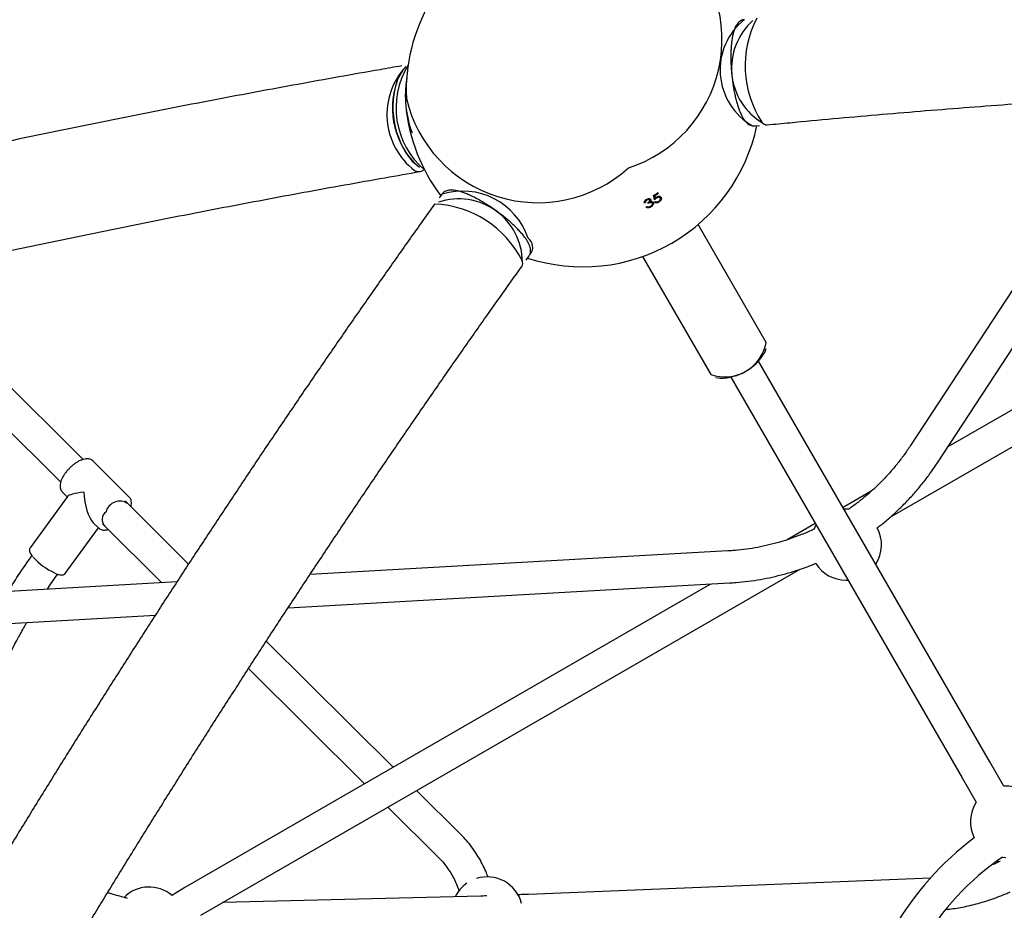
# Model space of a CAD drawing. Units: millimetres. Extents: x 0.025 to 0.427, y 0.004 to 0.287.
# Drawn here: x 0.178 to 0.189, y 0.147 to 0.157 of the extents above; entities that cross this region are included whole.
import ezdxf

# ---------------------------------------------------------------- set-up
doc = ezdxf.new("R2010")
doc.units = ezdxf.units.MM
doc.layers.add('FORMAT', color=7, linetype='Continuous')
doc.styles.add('SLDTEXTSTYLE1', font='TXT', dxfattribs={"width": 0.75})
doc.dimstyles.new('SLDDIMSTYLE0', dxfattribs={"dimtxt": 0.0035, "dimasz": 0.003302, "dimexe": 0, "dimexo": 0.0625, "dimgap": 0.000875, "dimtad": 1, "dimlfac": 50, "dimrnd": 1e-09, "dimzin": 12, "dimdsep": 46, "dimtxsty": 'SLDTEXTSTYLE1', "dimsah": 1, "dimcen": 0.09, "dimadec": 0, "dimazin": 3, "dimtfac": 1, "dimtofl": 0, "dimtmove": 0, "dimatfit": 3, "dimfxl": 0, "dimfrac": 2, "dimtolj": 1, "dimtzin": 12, "dimarcsym": 0})

# ---------------------------------------------------------------- blocks, each defined once
blk = doc.blocks.new('_D')
at = {"layer": 'FORMAT', "color": 7}
for p, q in [((0.1972484664288925, 0.2703447911664068), (0.0872396235977826, 0.2703447911664068)), ((0.0882396235977826, 0.2703447911664068), (0.08823962359778262, 0.0111831958608444)), ((0.1469662664288925, 0.0111831958608444), (0.08723962359778262, 0.0111831958608444))]:
    blk.add_line(p, q, dxfattribs=at)
for points in [[(0.0882396235977826, 0.2703447911664068), (0.08773162359778261, 0.2670427911664067), (0.0887476235977826, 0.2670427911664067)], [(0.08823962359778262, 0.0111831958608444), (0.08874762359778261, 0.0144851958608444), (0.08773162359778262, 0.0144851958608444)]]:
    blk.add_solid(points, dxfattribs=at)
at = {"layer": 'FORMAT', "color": 7, "char_height": 0.0035, "attachment_point": 1, "rotation": 90.00000000000041, "style": 'SLDTEXTSTYLE1'}
for s, insert in [('m', (0.08372788668320369, 0.1396983038705761)), ('12,96', (0.08372788668320377, 0.1280608033833082))]:
    blk.add_mtext(s, dxfattribs=dict(at, insert=insert))
blk = doc.blocks.new('_D_1')
at = {"layer": 'FORMAT', "color": 7}
for p, q in [((0.1972484664288931, 0.2403447911664062), (0.09923962359778254, 0.2403447911664062)), ((0.1002396235977825, 0.03915874425050352), (0.1002396235977825, 0.2403447911664062)), ((0.1441209028663175, 0.03915874425050352), (0.09923962359778254, 0.03915874425050352))]:
    blk.add_line(p, q, dxfattribs=at)
for points in [[(0.1002396235977825, 0.2403447911664062), (0.09973162359778255, 0.2370427911664062), (0.1007476235977825, 0.2370427911664062)], [(0.1002396235977825, 0.03915874425050352), (0.1007476235977825, 0.04246074425050352), (0.09973162359778255, 0.04246074425050352)]]:
    blk.add_solid(points, dxfattribs=at)
at = {"layer": 'FORMAT', "color": 7, "char_height": 0.0035, "attachment_point": 1, "rotation": 90, "style": 'SLDTEXTSTYLE1'}
for s, insert in [('m', (0.09572788668320367, 0.1396983038705761)), ('10,06', (0.09572788668320367, 0.1280608033833082))]:
    blk.add_mtext(s, dxfattribs=dict(at, insert=insert))
blk = doc.blocks.new('_D_2')
at = {"layer": 'FORMAT', "color": 7}
for p, q in [((0.1116484664288925, 0.1332745209771836), (0.1116484664288906, 0.269344791166404)), ((0.3512484664288925, 0.1372745209771842), (0.3512484664288907, 0.2693447911664073)), ((0.1116484664288907, 0.268344791166404), (0.3512484664288907, 0.2683447911664073))]:
    blk.add_line(p, q, dxfattribs=at)
for points in [[(0.1116484664288907, 0.268344791166404), (0.1149504664288907, 0.267836791166404), (0.1149504664288906, 0.268852791166404)], [(0.3512484664288907, 0.2683447911664073), (0.3479464664288907, 0.2688527911664073), (0.3479464664288907, 0.2678367911664072)]]:
    blk.add_solid(points, dxfattribs=at)
at = {"layer": 'FORMAT', "color": 7, "char_height": 0.0035, "attachment_point": 1, "style": 'SLDTEXTSTYLE1'}
for s, insert in [('11,98', (0.2501379219063373, 0.2728565280809849)), ('m', (0.2617754223936053, 0.2728565280809851))]:
    blk.add_mtext(s, dxfattribs=dict(at, insert=insert))
blk = doc.blocks.new('_D_3')
at = {"layer": 'FORMAT', "color": 7}
for p, q in [((0.1440228091940384, 0.04127414752734609), (0.1440228091940384, 0.2598014965232986)), ((0.3219941321749961, 0.1406577610166004), (0.3219941321749961, 0.2598014965232986)), ((0.3219941321749961, 0.2588014965232986), (0.1440228091940384, 0.2588014965232986))]:
    blk.add_line(p, q, dxfattribs=at)
for points in [[(0.1440228091940384, 0.2588014965232986), (0.1473248091940384, 0.2582934965232986), (0.1473248091940384, 0.2593094965232986)], [(0.3219941321749961, 0.2588014965232986), (0.3186921321749961, 0.2593094965232986), (0.3186921321749961, 0.2582934965232986)]]:
    blk.add_solid(points, dxfattribs=at)
at = {"layer": 'FORMAT', "color": 7, "char_height": 0.0035, "attachment_point": 1, "style": 'SLDTEXTSTYLE1'}
for s, insert in [('8,90', (0.2514309776195143, 0.2633132334378775)), ('m', (0.2604823666804288, 0.2633132334378774))]:
    blk.add_mtext(s, dxfattribs=dict(at, insert=insert))

msp = doc.modelspace()

# ---------------------------------------------------------------- linework, layer by layer
at = {"color": 7, "linetype": 'Continuous', "lineweight": 25}
for p, q in [((0.1825645223070267, 0.1561441665443535), (0.1825077737899796, 0.1560498740366517)), ((0.1908526164947736, 0.1558587097961406), (0.1882751985077428, 0.1519222310345993)), ((0.1885763825225721, 0.1517250301491757), (0.1913001120093182, 0.155884969798356)), ((0.1865183489645807, 0.1555166197835101), (0.1865758781486727, 0.1555222396470122)), ((0.1946047175755574, 0.1553175684822912), (0.1886943656124402, 0.1519052251853801)), ((0.1826684826385406, 0.1551201827130337), (0.1827535915406278, 0.1550504120459793)), ((0.1880473943574902, 0.1511160039633603), (0.1947847175755573, 0.1550057993369288)), ((0.1830093046688076, 0.1547523461274018), (0.182975673132203, 0.1547053343242701)), ((0.1853056008031968, 0.1546899801165042), (0.1853105577328529, 0.1546813944624902)), ((0.1853925620622358, 0.1547394857876276), (0.1853977886378829, 0.154716804500424)), ((0.1853931805747334, 0.1547398740409491), (0.1853981663035973, 0.154731238505244)), ((0.1853977886378829, 0.154716804500424), (0.1854043777064605, 0.154705391898873)), ((0.1854159526814601, 0.1547137809540774), (0.1854203622361233, 0.154706143381362)), ((0.1854333254562167, 0.1547655814511716), (0.1854383114537865, 0.1547569454500543)), ((0.1853240466492801, 0.1546425502046685), (0.1853192096849202, 0.1546509280726943)), ((0.1853498369719783, 0.1546122951195142), (0.1853544836885698, 0.1546042467702894)), ((0.1854401703665834, 0.1546668427058227), (0.1854448506655295, 0.1546587361902534)), ((0.186651044219731, 0.1530818454802778), (0.1858857516083563, 0.1544073711658359)), ((0.1839516456208929, 0.1540071382906804), (0.1839852771574975, 0.1540541500938121)), ((0.1852622133176316, 0.1540473711658358), (0.1860275059290062, 0.1527218454802778)), ((0.1789713039086598, 0.151764570902973), (0.1768868919356202, 0.1538346362669302)), ((0.1764718920990727, 0.1537394119083701), (0.178717512188767, 0.1515092479924029)), ((0.1866351448776976, 0.1529688653847838), (0.1866514172439111, 0.1530131159992799)), ((0.1891659575183056, 0.1483658878706159), (0.1865652586139325, 0.1528704305081877)), ((0.1860868408934493, 0.1526871576913627), (0.1861332992328427, 0.1526791246666352)), ((0.1862534894685846, 0.1526904305081627), (0.188854188372943, 0.1481858878706162)), ((0.1794892557579166, 0.1513417920977861), (0.1790796446869256, 0.1517485838940909)), ((0.1787343609263706, 0.1514009071409178), (0.1787902942578344, 0.1513453587878803)), ((0.1878338380330667, 0.1514083993557837), (0.1875154815282405, 0.151224596142024)), ((0.1787936884361772, 0.151350038282535), (0.1783731887993645, 0.1507703027459658)), ((0.1801556338822263, 0.1505883924461771), (0.1794411730241618, 0.1512979358067565)), ((0.1794892557579167, 0.1513417920977862), (0.1794924216916848, 0.1513383833216221)), ((0.1790839369029297, 0.1510537372289684), (0.1791439719973617, 0.150994115344613)), ((0.1791874951592644, 0.1510424998248334), (0.1798565315221521, 0.1503780683113153)), ((0.1872037123828781, 0.151044596142024), (0.1868860469333762, 0.1508611919092419)), ((0.178769835685261, 0.1504826028191174), (0.1791421578891162, 0.1509959169666983)), ((0.1862196843535532, 0.1507354793843551), (0.1815221677517953, 0.1504716252080148)), ((0.1802944763355232, 0.1466398546563725), (0.1870345304221647, 0.1505312266976476)), ((0.1800246058969876, 0.1503875088582033), (0.1688555920624968, 0.1497601580267598)), ((0.1812755860914023, 0.1500972075537496), (0.1862398733225642, 0.1503760459335873)), ((0.187548466428891, 0.1504074646181708), (0.1875711875672291, 0.150408110452207)), ((0.1860248282986416, 0.1503639670986467), (0.1801144763355232, 0.1469516238017349)), ((0.1688757810315078, 0.149400724575992), (0.179782172263327, 0.1500133241938921)), ((0.1824562268043428, 0.1483036340652828), (0.1810295191672267, 0.1497205219465113)), ((0.1808293339442372, 0.1494119615023069), (0.1821331587730865, 0.1481171106504704)), ((0.1893257452906336, 0.148089127330515), (0.1891659575183055, 0.1483658878706159)), ((0.188854188372943, 0.148185887870616), (0.1890139761452461, 0.1479091273305584)), ((0.1832180057000345, 0.1475470983480822), (0.1827209200910887, 0.1480407626118217)), ((0.1823978520598324, 0.1478542391970093), (0.182964327835137, 0.1472916623661591)), ((0.1893075746264867, 0.1472918688286868), (0.1893484664288916, 0.1472897731645466)), ((0.1884977141619919, 0.1470560268299821), (0.1839799996384976, 0.1468738620573127)), ((0.1834411183104634, 0.1468541334307545), (0.1805379846657448, 0.1467804442563758))]:
    msp.add_line(p, q, dxfattribs=at)
at = {"color": 7, "linetype": 'Continuous', "lineweight": 25, "flags": 128}
for points in [[(0.1875812135230102, 0.1512061218993369), (0.187575183482389, 0.1512065713696201), (0.1875257452906018, 0.1512068187841374)], [(0.1872139761452283, 0.1510268187841565), (0.1872113095203243, 0.1510226975594361), (0.18718824087901, 0.1509813541038015)], [(0.1892580412952357, 0.1472571534107237), (0.189254038327295, 0.1472366896641094), (0.189253422333935, 0.1472329286402935)], [(0.1801144763355232, 0.1469516238017349), (0.1800065467633288, 0.146885051850365), (0.1799708751853202, 0.1468610832590811)]]:
    msp.add_lwpolyline(points, dxfattribs=at)
at = {"color": 7, "linetype": 'Continuous', "lineweight": 25}
for centre, radius, start, end in [((0.1846344830556318, 0.1564892767388254), 0.00151977150521888, 287.9481873504869, 46.76883877813853), ((0.1846036761227882, 0.1559079910459788), 0.002000000000000021, 150.0071067235405, 182.4037630640733), ((0.1868559450345588, 0.1561450912710814), 0.0007230290951469731, 128.4415725494744, 240.2839928489252), ((0.1869769428806623, 0.1561642745656812), 0.0007154050091818311, 131.5027319357191, 239.6559885895097), ((0.1875663233957498, 0.1561929773054949), 0.001152763206603611, 152.3481906278579, 213.3905906085434), ((0.1831799477537749, 0.1556446129883996), 0.0007932556394412779, 137.0164478751927, 232.5173707255321), ((0.1834056042925492, 0.1557178422332397), 0.0009171500518593501, 148.3323798409275, 229.4599632017685), ((0.1833482717323626, 0.1557167772376394), 0.0008999591866437757, 156.6329308849432, 223.0925925624662), ((0.183423442278836, 0.1557294229261249), 0.0009701225158310486, 160.711785580597, 218.9029682271182), ((0.1837909014631248, 0.1558588608881438), 0.001197516368505837, 170.8228095882942, 200.6189439173109), ((0.1840848644795047, 0.1561719543059468), 0.001519771505218842, 193.2311612218583, 312.0518126495153), ((0.1845903158528049, 0.1559311317123914), 0.001999999999999989, 185.6855916369772, 216.9630366134994), ((0.1845903158528049, 0.1559311317123914), 0.002000000000000014, 251.8782428609439, 348.121757139058), ((0.1866620423337279, 0.1555979802287568), 7.0297006033901e-05, 214.1074494488554, 270.3507307287505), ((0.1827434498599327, 0.1550878035014261), 8.611950764074257e-05, 237.5451545716223, 311.5142310107501), ((0.183193725421642, 0.153978909452289), 0.0007167882947626954, 0.4963495195071832, 108.3449299460182), ((0.1832362694329226, 0.1540058200790812), 0.0007773468323186527, 18.52404997886796, 107.191886670563), ((0.1839664768013352, 0.157012021920949), 0.002682934915457597, 301.9153606650369, 303.1431603152164), ((0.1808254766211216, 0.1536181622334011), 0.004694091482603756, 13.14449629365751, 13.75986152382924), ((0.1839714108273, 0.157003525366167), 0.00268308008964838, 302.1244686101008, 303.1424615176614), ((0.1808004751455634, 0.1536126612382121), 0.004731805055893916, 13.35201657628451, 13.67389507043311), ((0.1828755471302035, 0.1534847563582214), 0.001152763228046537, 26.60940978446914, 87.65180849508687), ((0.1839739266393043, 0.1569987381600833), 0.002690035698789185, 299.0849806290307, 299.3526118812246), ((0.1839973566050072, 0.1569581506659922), 0.002690214606848741, 298.9704039128868, 299.2380251994861), ((0.1839986285495948, 0.1569560326826808), 0.002688926440675643, 301.3021299658195, 301.5699308461126), ((0.1839050166550812, 0.1541523034814973), 0.0001215111953988377, 319.8519228363595, 55.78509313278245), ((0.1838429711662188, 0.1539703883341542), 7.029613630044265e-05, 329.6474600137709, 25.89278071841681), ((0.1861877780600683, 0.1531642460062409), 0.0004705373325971175, 250.0856449370167, 349.9143550629823), ((0.1861306836811597, 0.1532631363713371), 0.0005840175616704745, 270.2566028546713, 329.7433971453302), ((0.1793814051608334, 0.151139471813398), 0.0001570411209415873, 55.40995882483202, 166.6803514224653), ((0.1792852325911832, 0.1510899766463715), 0.0001027070428166323, 123.4707821162826, 228.2782509314121), ((0.187548466428891, 0.1508074646181708), 0.0003999999999999832, 326.7436839539057, 28.09994292396476), ((0.1789457793202728, 0.15114110926286), 0.0007163788341686739, 221.4605832627094, 245.3113708643022), ((0.187548466428891, 0.1508074646181708), 0.0004000000000000248, 211.8694522733537, 270.0000000000008), ((0.1893484664288916, 0.1476897731645467), 0.0003999999999999868, 33.04865752613873, 93.25631604623312), ((0.1893484664288916, 0.1476897731645467), 0.0004000000000000131, 146.7436839470362, 206.951342473862), ((0.1910159872902985, 0.144801542309909), 0.003380000000000009, 126.7868291535302, 150.0000000000002), ((0.1910159872902985, 0.144801542309909), 0.003020000000000009, 124.4508839459961, 149.9999999999999), ((0.1835137188171959, 0.1466706042229713), 0.0004000000000000216, 14.77362972378148, 107.4892817416113), ((0.1797120904491379, 0.14655607430787), 0.0003999999999999929, 49.68707261208442, 134.747349004755), ((0.1835137188171959, 0.1466706042229713), 0.0004000000000000675, 124.6492700742614, 153.8549916231855)]:
    msp.add_arc(centre, radius, start, end, dxfattribs=at)
for major_axis, ratio, start_param, end_param in [((0.0003196346055355515, 2.583889655358163e-05), 0.1268166682841305, 1.989715627272699, 3.033413021598196), ((-2.772519352847724e-05, 0.0003429686433590873), 0.381327543289336, 1.462616694803865, 2.722673353112094)]:
    msp.add_ellipse((0.1791118083421436, 0.1513713496193519), major_axis=major_axis, ratio=ratio, start_param=start_param, end_param=end_param, dxfattribs=at)
for points, knots in [([(0.1864021569601275, 0.1567103248847992), (0.1864000739588959, 0.1567103302575436), (0.1863900735828966, 0.1567103560517979), (0.1863728873383776, 0.1567039151930884), (0.1863526401469957, 0.1566921191672724), (0.1863347974455687, 0.156675263003545), (0.1863185265408649, 0.1566533991721558), (0.1863035650839855, 0.1566252610988455), (0.1862902388793533, 0.1565906470273272), (0.1862789548751749, 0.1565504522480467), (0.1862698651710825, 0.1565060496921863), (0.1862628606265681, 0.1564580884778699), (0.1862578343482888, 0.1564069255211832), (0.1862547297577933, 0.1563529506206911), (0.1862535160211436, 0.1562966245497246), (0.1862541689495813, 0.1562384679702771), (0.1862566602622875, 0.1561790455439559), (0.1862609519950164, 0.156118951464623), (0.1862669938760921, 0.1560587971308335), (0.186274722115215, 0.1559992032427173), (0.1862840601628027, 0.1559407846555633), (0.1862949209360102, 0.1558841388937678), (0.1863072115004046, 0.1558298319619373), (0.1863208386729025, 0.1557783907489906), (0.1863357192549158, 0.1557302900394365), (0.1863517976820442, 0.1556859378139195), (0.1863690782649699, 0.1556456585441719), (0.1863876845860335, 0.1556096827383808), (0.1864079655852287, 0.1555781708603584), (0.1864291834342727, 0.1555531116890541), (0.1864511068776694, 0.1555346763897513), (0.1864730182792099, 0.1555228003230016), (0.1864953382229174, 0.1555161177083009), (0.1865103663264168, 0.1555165019389567), (0.186517539528999, 0.1555166853396322)], [0, 0, 0, 0, 0.00648541494967486, 0.03113612561673409, 0.0557281997042493, 0.0818607526611354, 0.1111327981561059, 0.1443924316088093, 0.1802930635174813, 0.2161095583010872, 0.2511559170561493, 0.2856000101761321, 0.3196365617683041, 0.3534014454234331, 0.3869843318422271, 0.4204457107210968, 0.4538283493469452, 0.4871644524249407, 0.5204802708093874, 0.5537986118534329, 0.5871358358399538, 0.6205168619185211, 0.6539710211505989, 0.6875357852422085, 0.7212622961671622, 0.7552241027194622, 0.7895312200959086, 0.8243512050351269, 0.8599277714360511, 0.896504596463487, 0.9268813187619641, 0.9534348795790422, 0.9777735732218779, 0.9999999999999999, 0.9999999999999999, 0.9999999999999999, 0.9999999999999999]), ([(0.1825532560158682, 0.1561909432255407), (0.1824717075813584, 0.1561767976020237), (0.182235153382616, 0.1561357642375342), (0.1818454506026932, 0.1560668212967393), (0.1813850258734201, 0.1559836882582813), (0.1809272022208167, 0.1558992231637765), (0.1804720076853062, 0.1558134614167626), (0.1800195232858744, 0.1557264094880602), (0.1795698156173009, 0.1556380818696894), (0.1791229545370971, 0.155548491101743), (0.1786790084097408, 0.1554576504391536), (0.1782380453650452, 0.1553655731310162), (0.1778001329449051, 0.1552722726074027), (0.1773653381819547, 0.1551777624227039), (0.1769337275625154, 0.1550820562639154), (0.1765053670205865, 0.1549851679411985), (0.1760803219235563, 0.1548871113828485), (0.175658657060174, 0.1547879006287162), (0.1752404366279625, 0.1546875498236536), (0.1748257242208336, 0.1545860732105354), (0.1744145828167073, 0.1544834851229475), (0.1740070747651986, 0.1543797999774857), (0.1736032617753616, 0.1542750322656468), (0.1732032049035079, 0.1541691965452772), (0.1728069645411066, 0.1540623074315509), (0.1724146004027836, 0.1539543795874384), (0.1720261715144262, 0.1538454277136316), (0.1716417362014485, 0.1537354665378793), (0.1712613520771071, 0.1536245108037065), (0.1708850760313851, 0.1535125752583995), (0.1705129642186509, 0.1533996746404833), (0.170145072050938, 0.1532858236655855), (0.1697814541714718, 0.1531710370145647), (0.1694221645033903, 0.1530553293091435), (0.169067256019443, 0.1529387151298469), (0.1687167815553783, 0.1528212088713461), (0.1683707907291853, 0.1527028251998386), (0.1680293414017064, 0.1525835772574142), (0.1676924568500126, 0.1524634832723847), (0.1673602856308439, 0.1523425417791107), (0.1670648114013965, 0.1522328207708953), (0.166881433455783, 0.1521632053923944), (0.16680563202898, 0.1521344290583585)], [0, 0, 0, 0, 0.01338278629461817, 0.03882054030701593, 0.06425956488053702, 0.0897001543002172, 0.1151423833464169, 0.1405863296421913, 0.1660320738173822, 0.191479699685969, 0.2169292944330006, 0.2423809488123506, 0.2678347573555352, 0.2932908185924646, 0.318749235284859, 0.3442101146730879, 0.3696735687372277, 0.3951397144731474, 0.4206086741845011, 0.4460805757916934, 0.4715555531582484, 0.497033746436127, 0.5225153024303606, 0.548000374984293, 0.5734891253861385, 0.5989817227977355, 0.6244783447062104, 0.6499791773994941, 0.6754844164657405, 0.7009942673174753, 0.726508945740337, 0.7520286784660944, 0.7775537037696063, 0.8030842720881819, 0.8286206466618682, 0.8541631041917048, 0.8797119355124791, 0.9052674462748854, 0.9308299576304453, 0.956399806910767, 0.9819773482901903, 1, 1, 1, 1]), ([(0.1866624635979548, 0.1555276836548017), (0.186747658322792, 0.1555359458587045), (0.1869947238396323, 0.1555599063290434), (0.1874050208375417, 0.1555980466004718), (0.1878938543103164, 0.1556414434050074), (0.1883843416197896, 0.1556828116623807), (0.188876374831316, 0.1557221786897049), (0.1893698848389332, 0.1557595288159072), (0.1898647916352372, 0.1557948582996505), (0.1903610178757502, 0.1558281606333111), (0.1908584852583762, 0.1558594304811017), (0.1913571155078265, 0.1558886626239323), (0.1918568301261273, 0.155915852242283), (0.1923575504738075, 0.1559409948405416), (0.1928591977625137, 0.1559640862674141), (0.193361693071393, 0.1559851227105886), (0.1938649573571376, 0.156004100698292), (0.1943689114657582, 0.1560210170989945), (0.1948734761439195, 0.1560358691216002), (0.1953785720504183, 0.1560486543154981), (0.1958841197676424, 0.1560593705706391), (0.196390039813056, 0.1560680161175932), (0.1968962526506925, 0.1560745895275986), (0.1974026787026601, 0.1560790897125986), (0.1979092383606524, 0.1560815159252664), (0.1984158519974673, 0.1560818677590178), (0.1989224399000299, 0.1560801451482779), (0.1994289223433601, 0.1560763483697684), (0.1999352196182161, 0.1560704780426588), (0.2004412521210126, 0.1560625351268181), (0.2009469403028317, 0.15605252092262), (0.2014522046649, 0.1560404370710041), (0.2019569657700847, 0.1560262855534042), (0.2024611442543812, 0.156010068691669), (0.2029646608383746, 0.1559917891479587), (0.2034674363387285, 0.1559714499246797), (0.2039693916794948, 0.1559490543642336), (0.2044704479040013, 0.1559246061494146), (0.2049705261844868, 0.1558981093013533), (0.2054695478400302, 0.1558695681865843), (0.2059674343234146, 0.1558389874900413), (0.2064641073237891, 0.1558063723151896), (0.2069594884370549, 0.1557717278096853), (0.2074535004493051, 0.1557350605617153), (0.20794606260039, 0.1556963733883748), (0.2084371083127157, 0.1556556847841264), (0.208926519082763, 0.1556129563413154), (0.209392409810029, 0.1555703710170745), (0.2096944081356069, 0.155541208622886), (0.2098344692598234, 0.155527683654802)], [0, 0, 0, 0, 0.0113416625523461, 0.03289092987481378, 0.05444098456481229, 0.07599188997265038, 0.0975435997937087, 0.1190960687122567, 0.1406492523423261, 0.1622031071708183, 0.1837575905020371, 0.2053126604038524, 0.2268682756548997, 0.2484243956934444, 0.2699809805670818, 0.2915379908835947, 0.3130953877630984, 0.3346531327905937, 0.3562111879699054, 0.3777695156780307, 0.399328078620237, 0.4208868397857557, 0.4424457624042001, 0.4640048099020617, 0.4855639458598608, 0.5071231339694469, 0.5286823379915624, 0.5502415116911941, 0.5718006167813281, 0.5933596169497656, 0.6149184757697504, 0.63647715665738, 0.6580356228286325, 0.6795938372560844, 0.7011517626251977, 0.722709361290011, 0.7442665952284302, 0.7658234259965419, 0.7873798146824701, 0.8089357218592176, 0.8304911075366631, 0.8520459311124198, 0.8736001513218977, 0.8951537261868102, 0.9167066129627126, 0.9382587680851386, 0.9598101471141901, 0.9813607046777215, 1, 1, 1, 1]), ([(0.167235320484933, 0.1510075733307603), (0.1672902632391229, 0.1510284535086134), (0.1674490875745804, 0.1510888123388292), (0.167715567652947, 0.1511881702756911), (0.1680363242028135, 0.1513054261218772), (0.168362019127694, 0.1514220222230767), (0.1686925211950628, 0.151537949174758), (0.1690277972697448, 0.1516531810041186), (0.1693677846003924, 0.1517676957738132), (0.1697124275082304, 0.1518814709326485), (0.1700616675671233, 0.151994484546508), (0.1704154462505384, 0.1521067149542629), (0.1707737042358785, 0.1522181408469503), (0.1711363816041931, 0.1523287412345036), (0.171503417799362, 0.1524384954435805), (0.171874751651323, 0.1525473831079565), (0.1722503213817866, 0.1526553841617579), (0.1726300646143709, 0.1527624788327285), (0.1730139183833396, 0.1528686476362323), (0.1734018191425549, 0.1529738713697547), (0.1737937027742615, 0.1530781311079208), (0.1741895045978436, 0.1531814081979826), (0.1745891593785513, 0.1532836842557444), (0.1749926013362278, 0.153384941161899), (0.1753997641540536, 0.1534851610587419), (0.1758105809873253, 0.1535843263472391), (0.1762249844722789, 0.1536824196844241), (0.1766429067349864, 0.1537794239810906), (0.1770642794002657, 0.153875322399798), (0.1774890336008785, 0.1539700983530206), (0.1779170999860175, 0.1540637355019722), (0.1783484087328487, 0.1541562177540364), (0.178782889547068, 0.1542475292664355), (0.1792204717049008, 0.1543376544275734), (0.1796610839408673, 0.1544265779225959), (0.1801046549116899, 0.1545142844854209), (0.1805511115102127, 0.1546007598217747), (0.1810003852045943, 0.1546859871621513), (0.1814523884238891, 0.1547699601265806), (0.1819071027444456, 0.1548526347069726), (0.1823424717875522, 0.1549302271649031), (0.1826272468336342, 0.1549797233223842), (0.182758681678407, 0.1550025677389328)], [0, 0, 0, 0, 0.01337855395704482, 0.03867370635017883, 0.063975089025519, 0.08928447625424411, 0.1146015075220897, 0.139925838938485, 0.1652571423156821, 0.1905951045879761, 0.2159394272155855, 0.2412898255821794, 0.2666460283924748, 0.2920077770758569, 0.3173748252000922, 0.3427469378982381, 0.3681238913116719, 0.3935054720505289, 0.4188914766733706, 0.4442817111863127, 0.4696759905626212, 0.4950741382825703, 0.5204759858936258, 0.5458813725907243, 0.5712901448163168, 0.596702155879465, 0.622117265593645, 0.6475353399325627, 0.6729562507030634, 0.6983798752349732, 0.7238060960864207, 0.7492348007646433, 0.7746658814610335, 0.800099234799961, 0.8255347616006121, 0.8509723666512707, 0.87641195849515, 0.9018534492273974, 0.9272967543025389, 0.9527417923518015, 0.978188485009701, 1, 1, 1, 1]), ([(0.1839848407965599, 0.1540549202244112), (0.183987676010165, 0.1540587589807345), (0.1839952107814472, 0.1540689607344408), (0.1840011932981512, 0.1540888580989235), (0.1840035993393099, 0.1541123662595003), (0.1840009036382605, 0.154137538541842), (0.1839931682479589, 0.1541652781178114), (0.1839796279321158, 0.1541962588695354), (0.1839601763027447, 0.1542300149905689), (0.1839355114325116, 0.1542654850903638), (0.183906511404127, 0.1543018572859164), (0.1838735936776704, 0.1543389464605589), (0.1838370834154793, 0.1543765826367391), (0.1837973230613975, 0.1544145250838737), (0.1837546952333873, 0.1544524747311526), (0.1837096219359506, 0.1544900956090373), (0.1836625584439577, 0.1545270314713859), (0.1836139857529988, 0.1545629180911955), (0.1835644042675444, 0.1545973914552754), (0.1835143258415513, 0.1546300953632699), (0.1834642627956052, 0.1546606893158701), (0.1834147161193616, 0.1546888546406513), (0.1833661638744632, 0.1547142981725979), (0.1833190492454894, 0.1547367533154249), (0.183273762035491, 0.1547559796655003), (0.1832306127962914, 0.1547717564349404), (0.1831897930776655, 0.1547838635579254), (0.1831513267150695, 0.1547920242292169), (0.1831163037547572, 0.1547956515889321), (0.183085584934588, 0.1547944750520385), (0.1830593218218383, 0.1547888492418176), (0.1830372551317127, 0.1547787644349334), (0.183020255572481, 0.1547666323573857), (0.1830130777907001, 0.1547563091795253), (0.1830103095268472, 0.1547523278269305)], [0, 0, 0, 0, 0.01479641449935328, 0.03932246898340665, 0.06430260664951155, 0.09144562463816602, 0.1222040910111645, 0.1567577898137772, 0.1929446954527602, 0.2284946504897985, 0.2633142228942281, 0.2976097346872212, 0.331554644226138, 0.3652654604385948, 0.3988193565535351, 0.4322691998480918, 0.4656531856625284, 0.4990008788464962, 0.532337203284169, 0.5656818063788436, 0.5990542557829084, 0.6324807660356164, 0.6659932085571031, 0.6996333880098816, 0.7334595673823757, 0.7675569114383771, 0.8020541198318077, 0.837146266405636, 0.8730993658349403, 0.9062692571006372, 0.9353125060940789, 0.9610196566844176, 0.9849664034557737, 1, 1, 1, 1]), ([(0.1852815699807937, 0.1546479168244181), (0.1852811238604913, 0.1546528942324579), (0.1852803824886791, 0.1546611657905963), (0.1852865667661113, 0.1546737507732275), (0.185294907965605, 0.1546832128796382), (0.1853020830999373, 0.1546878210613145), (0.1853054168729531, 0.1546899621545698)], [0, 0, 0, 0, 0.3448570060972171, 0.5730904021864799, 0.8016455676626593, 0.9999999999999999, 0.9999999999999999, 0.9999999999999999, 0.9999999999999999]), ([(0.1853054168729531, 0.1546899621545698), (0.1853102835556593, 0.1546923321294904), (0.185320051796322, 0.1546970890628651), (0.1853347126148518, 0.1546989119457484), (0.1853460718219252, 0.1546962462540245), (0.1853512711675531, 0.1546919080908195), (0.1853530387658427, 0.1546892114410902), (0.1853532616849044, 0.1546888713555454)], [0, 0, 0, 0, 0.2671322000203185, 0.5361787024386354, 0.7660342565378675, 0.9704936216008702, 0.9999999999999999, 0.9999999999999999, 0.9999999999999999, 0.9999999999999999]), ([(0.1854024096493028, 0.1547088006738624), (0.1854014859685835, 0.1547081495215679), (0.1853967588764125, 0.1547048171396647), (0.1853928372939126, 0.1547008091907589), (0.185389681994365, 0.1546975844009272)], [0, 0, 0, 0, 0.195401461588291, 1, 1, 1, 1]), ([(0.1854203622361233, 0.154706143381362), (0.1854181581849041, 0.1547046457147079), (0.1854137505727607, 0.1547016507145585), (0.1854056668702572, 0.1546948248464438), (0.1854002125756584, 0.1546893076474517), (0.1853965812856933, 0.1546856344778103)], [0, 0, 0, 0, 0.250547430993636, 0.5010391272663579, 1, 1, 1, 1]), ([(0.1854043777064605, 0.154705391898873), (0.1854053960101982, 0.1547063238186464), (0.1854074330832039, 0.154708188084232), (0.1854116477558889, 0.1547118116632825), (0.1854151169879123, 0.1547141868839542), (0.1854174279052239, 0.1547157690607968)], [0, 0, 0, 0, 0.2502228337994923, 0.5005600601299592, 1, 1, 1, 1]), ([(0.1854174279052239, 0.1547157690607968), (0.185422206913091, 0.1547184360865018), (0.1854309875117603, 0.1547233362839922), (0.1854443528305481, 0.1547258360592507), (0.1854558579734026, 0.1547248232093008), (0.1854648121715267, 0.1547203515432262), (0.1854682784976123, 0.1547153507213189), (0.1854698665202564, 0.1547130597024614)], [0, 0, 0, 0, 0.2294714508369818, 0.4216140194538859, 0.6132127979825264, 0.8228017733739799, 1, 1, 1, 1]), ([(0.1854591519397124, 0.1547064896952173), (0.1854572904704745, 0.1547088451860546), (0.1854540961885403, 0.1547128872092451), (0.1854456897592709, 0.1547147328807905), (0.1854371247056501, 0.1547139403682648), (0.1854283605026691, 0.1547108639668456), (0.1854229258472997, 0.1547076564274246), (0.1854203622361233, 0.154706143381362)], [0, 0, 0, 0, 0.2599261839154822, 0.4460334324211325, 0.6315400258705851, 0.8261917189741446, 1, 1, 1, 1]), ([(0.1854408276508035, 0.1546671625894918), (0.1854443227200883, 0.1546696760172601), (0.1854513369084295, 0.1546747201678371), (0.1854582948333848, 0.1546845246823119), (0.18546190646766, 0.1546942265077537), (0.185461574287607, 0.1547016472342489), (0.185459771944837, 0.1547052502569751), (0.1854591519397124, 0.1547064896952173)], [0, 0, 0, 0, 0.2289819378529673, 0.4595395135216945, 0.6740911930382636, 0.88788751293213, 0.9999999999999999, 0.9999999999999999, 0.9999999999999999, 0.9999999999999999]), ([(0.1854698665202564, 0.1547130597024614), (0.1854714358304297, 0.1547091254941119), (0.1854745849985796, 0.1547012306344216), (0.1854715533398753, 0.1546867879810076), (0.185463306670079, 0.1546736614192745), (0.185453597759682, 0.1546645724868065), (0.1854472064767153, 0.1546603080508581), (0.1854448506655295, 0.1546587361902534)], [0, 0, 0, 0, 0.2426899937755881, 0.4870111796093961, 0.7026856606848655, 0.8904106656052492, 0.9999999999999999, 0.9999999999999999, 0.9999999999999999, 0.9999999999999999]), ([(0.1829227858960744, 0.1546365621096565), (0.1828724915453684, 0.1545661540650844), (0.1827266360222647, 0.1543619680674996), (0.1824858831742892, 0.1540220766675707), (0.1822008661119179, 0.1536161348275935), (0.1819168279251672, 0.1532077765223772), (0.1816337974699148, 0.152797108689376), (0.1813518209371315, 0.1523841814858681), (0.1810709395210852, 0.1519690604542169), (0.1807911955828043, 0.1515518074440628), (0.1805126309890072, 0.1511324857113061), (0.1802352875475945, 0.1507111585391719), (0.1799592068814928, 0.1502878895948532), (0.1796844304530791, 0.1498627428210403), (0.179410999548354, 0.1494357824519869), (0.1791389552719916, 0.1490070729961255), (0.1788683385395702, 0.1485766792275672), (0.1785991900706487, 0.148144666175143), (0.1783315503817101, 0.1477110991120318), (0.1780654597792311, 0.1472760435451573), (0.1778009583528116, 0.1468395652045793), (0.1775380859683773, 0.1464017300328171), (0.1772768822614569, 0.1459626041741272), (0.1770173866305305, 0.1455222539637298), (0.1767596382304515, 0.1450807459169873), (0.1765036759659425, 0.1446381467185363), (0.176249538523872, 0.1441945232789434), (0.1759972643352211, 0.1437499426714751), (0.1757468915602313, 0.1433044721066224), (0.1754984580447778, 0.1428581788528595), (0.1752520013449711, 0.1424111302784548), (0.1750075587293602, 0.1419633938549072), (0.1747651671729573, 0.1415150371457874), (0.1745248633513368, 0.1410661277955415), (0.1742866836348328, 0.1406167335182616), (0.1740506640827552, 0.1401669220864064), (0.1738168404379253, 0.1397167613195373), (0.1735852481204196, 0.1392663190728375), (0.1733559222246743, 0.138815663226277), (0.1731288975044564, 0.1383648616712113), (0.1729042084035439, 0.1379139823064013), (0.1726818889162405, 0.1374630929987223), (0.1724619730834254, 0.1370122616755121), (0.1722444931171062, 0.1365615559254736), (0.1720294863763666, 0.136111044433606), (0.1718169693083967, 0.1356607915709955), (0.1716070346841202, 0.1352108775321425), (0.171407742681259, 0.134779201701681), (0.1712795581935507, 0.1344977367736198), (0.1712195304612871, 0.1343659290826481)], [0, 0, 0, 0, 0.01134436848617282, 0.03289909853902927, 0.05445311352410998, 0.07600629952742904, 0.09755870227101586, 0.1191103665009446, 0.1406613360433579, 0.1622116538617177, 0.183761362112729, 0.2053105022005471, 0.2268591148297285, 0.2484072400567421, 0.2699549173405368, 0.2915021855916689, 0.3130490832206882, 0.3345956481853425, 0.3561419180372085, 0.3776879299671322, 0.3992337208505199, 0.4207793272915373, 0.4423247856671642, 0.4638701321705538, 0.4854154028541673, 0.5069606336726541, 0.5285058605254777, 0.5500511094543841, 0.5715964142481721, 0.5931418108700383, 0.6146873353839853, 0.6362330239977534, 0.6577789131058055, 0.6793250393327983, 0.7008714395775748, 0.7224181510573779, 0.7439652113529956, 0.7655126584543501, 0.7870605308068461, 0.8086088673588264, 0.8301577076097235, 0.8517070916592303, 0.8732570602577552, 0.8948076548578948, 0.9163589176673731, 0.9379108917032052, 0.9594636208475394, 0.9810171499048038, 1, 1, 1, 1]), ([(0.1853105577328529, 0.1546813944624902), (0.1853067926433907, 0.154678879109018), (0.185300586460351, 0.1546747329275753), (0.1852946865572045, 0.1546661557021662), (0.1852928932935388, 0.1546595224163414), (0.1852926228240814, 0.1546553747406705), (0.185292536471213, 0.1546540505109594)], [0, 0, 0, 0, 0.3445920681186976, 0.5680081363867346, 0.862077822341782, 0.9999999999999999, 0.9999999999999999, 0.9999999999999999, 0.9999999999999999]), ([(0.1853544836885698, 0.1546042467702894), (0.1853491370414406, 0.1546015390859116), (0.1853395762630662, 0.1545966972533352), (0.1853251795360155, 0.154594366580232), (0.185312249227052, 0.1545960209795818), (0.1853046670969226, 0.1546005276925844), (0.185300989380837, 0.1546039914235976), (0.1853003829568562, 0.154604562563267)], [0, 0, 0, 0, 0.2609082432734985, 0.4665514348911543, 0.6721625080673351, 0.9459423967810885, 1, 1, 1, 1]), ([(0.1853424394464228, 0.154682487817319), (0.185341522941147, 0.1546836542895632), (0.1853396857802384, 0.1546859925163739), (0.185334056279976, 0.1546877759426126), (0.1853267868390026, 0.1546877292685276), (0.1853183443662418, 0.1546855024806181), (0.1853131540092741, 0.1546827641880276), (0.1853105577328529, 0.1546813944624902)], [0, 0, 0, 0, 0.161822943818592, 0.3243786962738358, 0.5558937643426933, 0.7778529385750101, 1, 1, 1, 1]), ([(0.1853113620129921, 0.1546106744853487), (0.1853124405890711, 0.1546099201971401), (0.1853145996579742, 0.1546084102802721), (0.1853194924441235, 0.1546059386827578), (0.1853241632225328, 0.1546054140695739), (0.1853272619809409, 0.1546050660227662)], [0, 0, 0, 0, 0.2514789848164926, 0.5034048746840127, 1, 1, 1, 1]), ([(0.1853192096849202, 0.1546509280726943), (0.1853244091398692, 0.154654311036035), (0.1853322162241428, 0.1546593906222904), (0.1853397884338409, 0.1546677189028348), (0.1853432378502355, 0.1546738442104655), (0.185343992541967, 0.1546789209354872), (0.1853428835115469, 0.1546814679651732), (0.1853424394464228, 0.154682487817319)], [0, 0, 0, 0, 0.3932210569598022, 0.5904291815020436, 0.7433575048377924, 0.8972381826442674, 1, 1, 1, 1]), ([(0.1853711061441508, 0.1546471946147278), (0.1853697881480807, 0.1546487991562001), (0.1853671452457707, 0.1546520166516538), (0.1853599198542733, 0.1546539886143642), (0.1853515162826582, 0.1546539140158199), (0.1853390674344801, 0.1546504036827058), (0.1853301140847025, 0.1546457225069282), (0.1853240466492801, 0.1546425502046685)], [0, 0, 0, 0, 0.1588562495306317, 0.3185453722950594, 0.4825599804231949, 0.6493453308901214, 1, 1, 1, 1]), ([(0.1853272619809409, 0.1546050660227662), (0.1853291475807764, 0.1546052081987895), (0.1853342822913797, 0.1546055953608586), (0.1853422256412754, 0.154608200213178), (0.1853477245967132, 0.1546111541161738), (0.185350037483284, 0.154612396541694)], [0, 0, 0, 0, 0.2516360378661298, 0.6852345908801973, 0.9999999999999999, 0.9999999999999999, 0.9999999999999999, 0.9999999999999999]), ([(0.1853532616849044, 0.1546888713555454), (0.1853543231994718, 0.1546863195818038), (0.1853564566083761, 0.1546811910824039), (0.1853544163537141, 0.1546719566417563), (0.1853507116679615, 0.1546662453408227), (0.1853489834831907, 0.1546635810977658)], [0, 0, 0, 0, 0.3456985323665596, 0.6947773961519664, 0.9999999999999999, 0.9999999999999999, 0.9999999999999999, 0.9999999999999999]), ([(0.1853489834831907, 0.1546635810977658), (0.1853504899262843, 0.1546639112318445), (0.185353506255274, 0.1546645722544856), (0.1853594019036878, 0.1546651978386811), (0.185363398247699, 0.1546646974341059), (0.1853660501129239, 0.1546643653792359)], [0, 0, 0, 0, 0.2513065136553219, 0.5031873594850973, 1, 1, 1, 1]), ([(0.185350037483284, 0.154612396541694), (0.1853546284285741, 0.1546153648250163), (0.1853623795269343, 0.1546203763105684), (0.1853697368601669, 0.1546299410843273), (0.1853729332129422, 0.1546378607492472), (0.1853728081023804, 0.1546437055141585), (0.1853715472057866, 0.154646290416036), (0.1853711061441508, 0.1546471946147278)], [0, 0, 0, 0, 0.314267220191062, 0.5305914100815906, 0.7466606164495978, 0.9113818821657692, 1, 1, 1, 1]), ([(0.1853814942990608, 0.1546543300077551), (0.1853827283949719, 0.154651006008811), (0.1853852012666608, 0.1546443454058472), (0.1853823366261751, 0.1546321223243754), (0.1853750267967753, 0.1546203834362454), (0.1853650890019281, 0.154610879467826), (0.1853576892162928, 0.1546062515479998), (0.1853544836885698, 0.1546042467702894)], [0, 0, 0, 0, 0.2151727599508348, 0.4311614855254003, 0.6444084956803835, 0.8459606154376577, 0.9999999999999999, 0.9999999999999999, 0.9999999999999999, 0.9999999999999999]), ([(0.1853660501129239, 0.1546643653792359), (0.1853677508055572, 0.1546639424730671), (0.1853728041254308, 0.154662685879074), (0.1853782008593106, 0.1546592039996085), (0.1853806637859203, 0.1546555590918094), (0.1853814942990608, 0.1546543300077551)], [0, 0, 0, 0, 0.2516183846494938, 0.7476413778679721, 1, 1, 1, 1]), ([(0.1854448506655295, 0.1546587361902534), (0.185440434589926, 0.15465628508486), (0.185431564183318, 0.1546513616407367), (0.1854181781547287, 0.1546490962087828), (0.1854065989398034, 0.1546505489566423), (0.185399585578627, 0.1546544067262633), (0.1853964798494915, 0.1546576533808503), (0.1853956626372296, 0.1546585076749059)], [0, 0, 0, 0, 0.2361361345276174, 0.4743178596036194, 0.6818109148165467, 0.9162747262647537, 1, 1, 1, 1]), ([(0.1854063859863156, 0.1546650624945898), (0.1854085751170242, 0.1546633978085197), (0.1854124321842801, 0.1546604647693427), (0.185421462142561, 0.1546598572316375), (0.1854310965189833, 0.1546618699701391), (0.1854376156042211, 0.1546654156046376), (0.1854408276508035, 0.1546671625894918)], [0, 0, 0, 0, 0.276232220087173, 0.4866983259176196, 0.7470889200182051, 1, 1, 1, 1]), ([(0.1723176354162736, 0.1338673295360837), (0.1723530775002211, 0.1339452414340126), (0.1724558598826412, 0.1341711866831649), (0.1726279779376316, 0.1345455844421651), (0.1728348119388481, 0.1349906250500761), (0.1730442296317892, 0.1354360836490003), (0.1732561533918182, 0.13588188042335), (0.1734705622375009, 0.1363279476900692), (0.1736874194052285, 0.1367742142900455), (0.1739066918585297, 0.1372206099871846), (0.1741283450672836, 0.1376670643019882), (0.1743523444137105, 0.1381135068365232), (0.1745786548226501, 0.1385598671997896), (0.1748072408676811, 0.1390060750402018), (0.1750380667497529, 0.1394520600493971), (0.1752710963099982, 0.1398977519737561), (0.1755062930334066, 0.1403430806238802), (0.175743620054968, 0.1407879758846385), (0.1759830401651747, 0.1412323677250814), (0.176224515815716, 0.1416761862084056), (0.1764680091251424, 0.1421193615019173), (0.1767134818845574, 0.1425618238870063), (0.1769608955633215, 0.1430035037691241), (0.1772102113147735, 0.1434443316877662), (0.1774613899819644, 0.1438842383264538), (0.1777143921034052, 0.1443231545227148), (0.177969177879348, 0.1447610112102138), (0.1782257072076548, 0.1451977394834538), (0.1784839396974882, 0.1456332706217909), (0.1787438347157846, 0.1460675361664329), (0.1790053513619284, 0.1465004678761827), (0.1792684484654374, 0.1469319977235528), (0.1795330845917735, 0.1473620579046853), (0.179799218048154, 0.1477905808492599), (0.1800668068893734, 0.1482174992303699), (0.1803358089236032, 0.1486427459744372), (0.1806061817182647, 0.1490662542708832), (0.1808778826056284, 0.1494879575826206), (0.1811508686894125, 0.1499077896533713), (0.1814250968476265, 0.1503256845267259), (0.1817005237493904, 0.1507415765212663), (0.181977105819548, 0.1511554003695384), (0.1822547993980492, 0.1515670907454295), (0.1825335601724032, 0.1519765840738278), (0.1828133453228592, 0.15238381182294), (0.1830941055439458, 0.1527887255821093), (0.1833758148459078, 0.1531912035204505), (0.183645640182162, 0.15357338406353), (0.1838218947191533, 0.1538203410882867), (0.1839036382472078, 0.1539348750958988)], [0, 0, 0, 0, 0.01134166255234614, 0.0328909298748131, 0.05444098456480997, 0.0759918899726743, 0.0975435997937018, 0.1190960687122552, 0.1406492523423169, 0.1622031071707874, 0.1837575905020463, 0.2053126604038392, 0.2268682756549258, 0.248424395693476, 0.2699809805670801, 0.2915379908836054, 0.3130953877630913, 0.3346531327906143, 0.3562111879699222, 0.3777695156780353, 0.3993280786202254, 0.4208868397857555, 0.4424457624041999, 0.4640048099020594, 0.4855639458598571, 0.5071231339694366, 0.5286823379915538, 0.550241511691171, 0.5718006167813133, 0.5933596169497363, 0.6149184757697196, 0.6364771566573592, 0.6580356228286086, 0.6795938372560681, 0.7011517626251599, 0.722709361289991, 0.7442665952284109, 0.765823425996518, 0.7873798146824543, 0.808935721859216, 0.8304911075366267, 0.852045931112414, 0.8736001513218646, 0.8951537261867931, 0.9167066129626951, 0.9382587680851309, 0.9598101471141893, 0.9813607046777, 1, 1, 1, 1]), ([(0.1882751985077428, 0.1519222310345993), (0.1882631173601388, 0.1519040793687255), (0.1882273103482626, 0.1518502800992504), (0.1881638777407457, 0.1517634555561989), (0.188083293189913, 0.1516632801413382), (0.1879978294006451, 0.1515671783971396), (0.1879077606830143, 0.1514753632105978), (0.1878133692622844, 0.1513879417962364), (0.187714556452325, 0.1513056017512443), (0.1876364471452734, 0.1512450719479426), (0.1875901826643514, 0.1512137621940355), (0.187579429014499, 0.1512064845995662)], [0, 0, 0, 0, 0.06518098151769242, 0.193188284409372, 0.3212028777597069, 0.4492144946290314, 0.5772234203571133, 0.7052299656693316, 0.8332344615834473, 0.9612372564907607, 0.9999999999999999, 0.9999999999999999, 0.9999999999999999, 0.9999999999999999]), ([(0.1790789933293746, 0.1517487750155938), (0.1790785084679368, 0.1517493954371997), (0.1790736054414807, 0.1517556692781574), (0.179059897855584, 0.1517632888614593), (0.1790389464710507, 0.1517707212921224), (0.1790146520197843, 0.1517727256645654), (0.1789876764995433, 0.1517698335942628), (0.1789582822983977, 0.1517617658150462), (0.1789274227066099, 0.1517487572507977), (0.1788960601968826, 0.1517312663137899), (0.1788650401106483, 0.1517098580534182), (0.1788350824265805, 0.1516851211601445), (0.1788069636707625, 0.1516576780989532), (0.1787848700299238, 0.1516325158959133), (0.1787729631380025, 0.1516165972252272), (0.17876865896388, 0.1516108428494519)], [0, 0, 0, 0, 0.008690341671989489, 0.087878663475705, 0.1668465787872149, 0.2486045476204397, 0.3342998889730798, 0.4225445083363052, 0.5113404873967204, 0.5997498938158473, 0.687728111910885, 0.7754019212173007, 0.8629252824747184, 0.9504494156898327, 1, 1, 1, 1]), ([(0.1878991803366798, 0.1509948625894853), (0.187915116579482, 0.1510069197075889), (0.1879675327346773, 0.1510465769706949), (0.1880522994014916, 0.1511190620903132), (0.1881533282405561, 0.1512119164370352), (0.188249743573965, 0.1513095770860185), (0.1883416578672547, 0.1514114464692879), (0.1884286799770793, 0.1515174846587994), (0.1885071960597243, 0.1516219665645936), (0.1885545249240764, 0.1516924699869909), (0.1885763825225721, 0.1517250301491757)], [0, 0, 0, 0, 0.05988499608377119, 0.1969687138660764, 0.3340516558542129, 0.4711335465366637, 0.6082141181225487, 0.7452931126191067, 0.8823702838710961, 0.9999999999999999, 0.9999999999999999, 0.9999999999999999, 0.9999999999999999]), ([(0.17876865896388, 0.1516108428494519), (0.1787648475618487, 0.1516054312080012), (0.1787537816103369, 0.1515897191520702), (0.178738272479238, 0.1515632442360073), (0.178723941378328, 0.1515320535095724), (0.1787143386158774, 0.1515016327489326), (0.1787098859850391, 0.1514726429006387), (0.1787109579918192, 0.1514466930898597), (0.1787174545673483, 0.1514246664650901), (0.1787263244385658, 0.1514084019212978), (0.1787347092427611, 0.1514013649490499), (0.1787378311171611, 0.1513987449065298)], [0, 0, 0, 0, 0.06685902386028968, 0.1941172067575852, 0.3220801878351365, 0.4510117435795494, 0.5810841770097758, 0.7115980994988906, 0.8254789745655801, 0.9350214138707525, 1, 1, 1, 1]), ([(0.1795060079284603, 0.1512335471487083), (0.1795077961463966, 0.1512399563083915), (0.1795124082947484, 0.1512564867293598), (0.1795138852902999, 0.1512812182067897), (0.1795104327733877, 0.1513058893023252), (0.1795032725775901, 0.1513249662035025), (0.1794956395482295, 0.1513335750105567), (0.1794926477446588, 0.1513369492750154)], [0, 0, 0, 0, 0.1569272051343277, 0.4047445984253495, 0.6514584157486333, 0.8633874039986099, 1, 1, 1, 1]), ([(0.1791429701965772, 0.1509960760656522), (0.17914663239868, 0.1509923203404914), (0.1791552895491838, 0.1509834421090186), (0.1791737132405387, 0.1509751195335954), (0.1791963172815425, 0.1509702898361402), (0.1792220527177402, 0.1509710796572711), (0.1792411300150911, 0.1509737515047926), (0.1792518563907125, 0.1509775388836536), (0.1792526309338735, 0.1509778123673072)], [0, 0, 0, 0, 0.1465188647009448, 0.3463587829866265, 0.5492633183531302, 0.7616259178187275, 0.9827871947020741, 1, 1, 1, 1]), ([(0.1871894065753816, 0.150980889766979), (0.1871821122503934, 0.1509773026776808), (0.1871363421717648, 0.1509547945827592), (0.1870495043917223, 0.1509188944750873), (0.1869291078854753, 0.150873658156858), (0.1868064405105497, 0.1508348655828332), (0.1866821037209262, 0.1508019796018186), (0.1865563162644331, 0.1507752182436617), (0.1864293984173081, 0.1507547213838755), (0.1863170350122365, 0.150741857413712), (0.1862469938082657, 0.1507372685916006), (0.1862196843535535, 0.150735479384355)], [0, 0, 0, 0, 0.02421573482950313, 0.1519477249769033, 0.2796801693660839, 0.4074134530751854, 0.5351479544995141, 0.6628840421615478, 0.7906220715477495, 0.9183623819888656, 0.9999999999999999, 0.9999999999999999, 0.9999999999999999, 0.9999999999999999]), ([(0.178372954604494, 0.1507686578804583), (0.178371029080767, 0.1507657431098833), (0.1783663419882295, 0.1507586480015654), (0.178365448720971, 0.1507449142688589), (0.1783680859806344, 0.150729208646167), (0.1783758415874542, 0.1507108682656281), (0.1783871841395412, 0.1506918646925397), (0.1783981972168837, 0.1506782341681527), (0.1784026847798022, 0.1506726800588064)], [0, 0, 0, 0, 0.1060651878203735, 0.2581829262241175, 0.4234404378217734, 0.6225675852534105, 0.8462054105314353, 1, 1, 1, 1]), ([(0.178392529995841, 0.1506856742295702), (0.1783395058952626, 0.1506106725978273), (0.1782464504165268, 0.1504790473053344), (0.1781619033269868, 0.1503404590761799), (0.178125532158309, 0.1502808400415479)], [0, 0, 0, 0, 0.5698117004902428, 1, 1, 1, 1]), ([(0.1862398733225645, 0.1503760459335873), (0.1862646159014668, 0.1503776219324738), (0.1863349558967116, 0.1503821022962477), (0.1864505512376666, 0.1503943804731341), (0.1865861845816101, 0.1504147823747374), (0.1867207540206674, 0.1504414860023012), (0.186854002761763, 0.1504742576937546), (0.186985546405339, 0.1505133060898371), (0.1871044323077944, 0.1505538453725649), (0.1871783386978932, 0.1505839936828501), (0.1872098892704678, 0.1505968639698493)], [0, 0, 0, 0, 0.0744538965842931, 0.2116629294127116, 0.3488819105106913, 0.4861033326837459, 0.6233269943785081, 0.7605526778817475, 0.8977801499412693, 1, 1, 1, 1]), ([(0.1786502312064499, 0.1504876187809046), (0.1786561066713795, 0.1504850056828008), (0.1786717834007613, 0.1504780334972273), (0.1786946685730365, 0.1504706802203852), (0.1787188488816242, 0.1504655933931071), (0.1787387122638492, 0.1504651848475032), (0.1787546988340951, 0.1504696818167534), (0.1787656625031568, 0.1504761663730376), (0.1787688626144907, 0.1504821775178907), (0.1787697652816339, 0.1504838731035706)], [0, 0, 0, 0, 0.1100671894790894, 0.2936777878756051, 0.4812421979517161, 0.6760973910257732, 0.8201882733661415, 0.94927984665042, 0.9999999999999999, 0.9999999999999999, 0.9999999999999999, 0.9999999999999999]), ([(0.1785668023108084, 0.1503056256852192), (0.1785709702337059, 0.1503119299933206), (0.1785915689572689, 0.1503430871675367), (0.1786303301091427, 0.1503997040602492), (0.1786657748527072, 0.1504492570218741), (0.1786839573113633, 0.150474676719844)], [0, 0, 0, 0, 0.1099559854000541, 0.5434248672697928, 1, 1, 1, 1]), ([(0.1772034350345451, 0.1475031699011988), (0.1772066741953838, 0.1475099084577144), (0.1772274151271737, 0.1475530566519566), (0.1772618277667136, 0.1476270191787281), (0.1773226242319197, 0.1477587995822253), (0.1773955616832527, 0.1479207531407385), (0.1775071933236911, 0.1481738612029769), (0.177641476874361, 0.1484841527424079), (0.1777920386482241, 0.1488297436129595), (0.1779390829434711, 0.1491553892484082), (0.178085281090012, 0.1494625400413791), (0.1782134917697784, 0.149710559253906), (0.1782989885527695, 0.1498669819136146), (0.1783308704304191, 0.149921744584852), (0.1783369261639531, 0.1499321463606905)], [0, 0, 0, 0, 0.008290301558942937, 0.05308429797461652, 0.09049722105318085, 0.1693353798907052, 0.2502979644227495, 0.3979323199076005, 0.5456690513533143, 0.6710181971976283, 0.7980242506366633, 0.9279367668134829, 0.9863121067532266, 1, 1, 1, 1]), ([(0.1835235473374925, 0.1470680134960829), (0.1835152741207433, 0.1470898792877498), (0.1834960529794171, 0.1471406800203519), (0.1834595103897802, 0.1472169617768314), (0.1834151886144096, 0.147296939132135), (0.1833657044442346, 0.1473730738856746), (0.1833114263844762, 0.1474450903453316), (0.1832616569990169, 0.1475027271653145), (0.183229390310886, 0.1475355259857331), (0.1832180057000345, 0.1475470983480822)], [0, 0, 0, 0, 0.1203205128841976, 0.279540310942469, 0.4385000899584968, 0.5971909610178419, 0.7556123487807498, 0.9137730437420337, 0.9999999999999999, 0.9999999999999999, 0.9999999999999999, 0.9999999999999999]), ([(0.182964327835137, 0.1472916623661591), (0.1829727628315098, 0.147283079237675), (0.1829987049040546, 0.1472566815805862), (0.1830391834506536, 0.1472090821888297), (0.1830838420881282, 0.1471474101642249), (0.1831238359070119, 0.1470817548845414), (0.1831585957346749, 0.1470123265227235), (0.1831832079935048, 0.1469550380003586), (0.1831943512334979, 0.1469199986406169), (0.183197447486528, 0.146910262628125)], [0, 0, 0, 0, 0.0825746524013986, 0.2539607046956284, 0.4249976478689052, 0.5954949726011589, 0.7654328987933483, 0.9348233459639027, 1, 1, 1, 1]), ([(0.1892814150877302, 0.1472441616036134), (0.1892647709571734, 0.1472365550112768), (0.1892365643516301, 0.1472236642117944), (0.1892084376348598, 0.1472124419307345), (0.1891969079079449, 0.1472078416840353)], [0, 0, 0, 0, 0.5900791759992718, 1, 1, 1, 1]), ([(0.1794695066210052, 0.1468287186128114), (0.1794581876460193, 0.146831648295619), (0.1794248747889569, 0.1468402706403747), (0.1793645265852482, 0.1468569933777936), (0.1793008400745983, 0.1468752462966524), (0.1792601700211277, 0.1468873542023258), (0.1792458992113638, 0.1468916027735413)], [0, 0, 0, 0, 0.1679626449396847, 0.4943305899790365, 0.8225644832503815, 1, 1, 1, 1]), ([(0.1835111598156119, 0.1468562108820954), (0.1835020266803942, 0.1468559169107217), (0.1834801398141646, 0.1468552124306084), (0.1834578277303405, 0.1468545691666643), (0.1834450994163422, 0.1468542372470931), (0.1834411183104634, 0.1468541334307544)], [0, 0, 0, 0, 0.3298178060868683, 0.7903833710902248, 1, 1, 1, 1]), ([(0.1839799996384977, 0.1468738620573127), (0.1839662638120243, 0.1468733096892287), (0.1839264352874755, 0.1468717080378217), (0.1838859807695768, 0.1468700930109369), (0.1838611161368831, 0.1468691209429908), (0.1838595611506028, 0.1468690601517321)], [0, 0, 0, 0, 0.3304330366822563, 0.9581265705977239, 1, 1, 1, 1]), ([(0.1886712501942245, 0.1467045229926705), (0.18869153139812, 0.1467062648270928), (0.1887390989056605, 0.1467103501231355), (0.1888164522615519, 0.1467219470650952), (0.188902447168298, 0.1467383069459541), (0.1889898039774236, 0.1467588926681306), (0.1890781253488407, 0.1467833832284254), (0.1891671461758787, 0.1468116280398462), (0.1892565456757826, 0.1468436772630705), (0.1893321843431785, 0.1468731838726465), (0.1893778296237105, 0.1468932574889925), (0.1893936904844454, 0.1469002326862003)], [0, 0, 0, 0, 0.09076039052628043, 0.2128692942975186, 0.3344953965377256, 0.4556392019449261, 0.5763352148592197, 0.6966341712461172, 0.8165930032821559, 0.9362695814582886, 1, 1, 1, 1])]:
    msp.add_open_spline(points, degree=3, knots=knots, dxfattribs=at)

# ---------------------------------------------------------------- dimensions: what is measured, and where the dimension line sits
at = {"layer": 'FORMAT', "color": 7}
for base, p1, p2, angle, picture, middle in [((0.3512484664288907, 0.2683447911664073), (0.1116484664288925, 0.1322745209771836), (0.3512484664288925, 0.1362745209771842), 7.964661138890275e-13, '_D_2', (0.2581441723921152, 0.268344791166406)), ((0.08823962359778262, 0.0111831958608444), (0.1982484664288925, 0.2703447911664068), (0.1479662664288925, 0.0111831958608444), 90.0000000000002, '_D', (0.08823962359778262, 0.136067053869086)), ((0.1002396235977826, 0.2403447911664062), (0.1451209028663175, 0.03915874425050352), (0.1982484664288931, 0.2403447911664062), 90.0000000000002, '_D_1', (0.1002396235977826, 0.136067053869086))]:
    dim = msp.add_linear_dim(base=base, p1=p1, p2=p2, angle=angle, text='<>m', dimstyle='SLDDIMSTYLE0', dxfattribs=at)
    dim.commit()
    dim.dimension.update_dxf_attribs({"geometry": picture, "text_midpoint": middle, "dimtype": 160})
dim = msp.add_linear_dim(base=(0.1440228091940384, 0.2588014965232986), p1=(0.3219941321749961, 0.1396577610166004), p2=(0.1440228091940384, 0.04027414752734609), text='<>m', dimstyle='SLDDIMSTYLE0', dxfattribs=at)
dim.commit()
dim.dimension.update_dxf_attribs({"geometry": '_D_3', "text_midpoint": (0.2581441723921155, 0.2588014965232986), "dimtype": 160})

doc.saveas('drawing.dxf')
